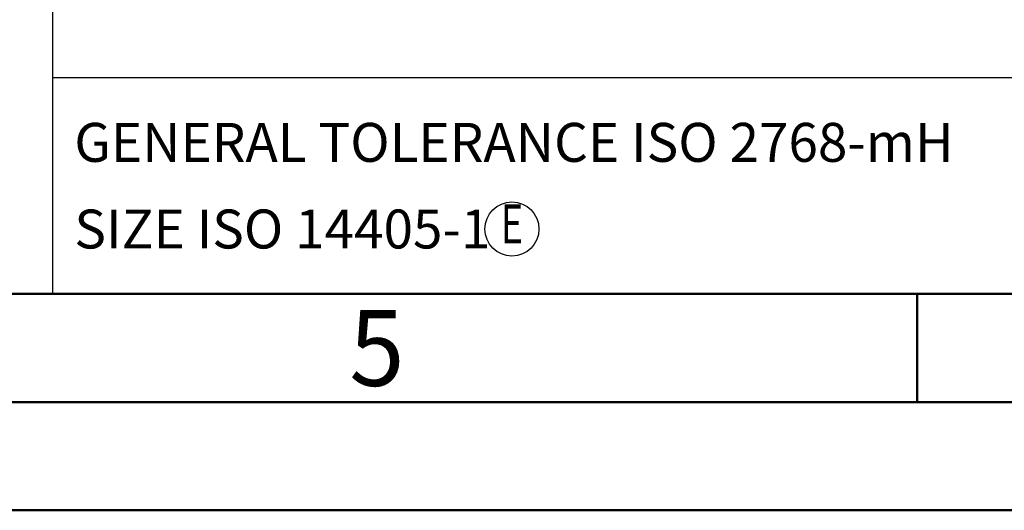
# Model space of a CAD drawing. Units: millimetres. Extents: x 0 to 420, y -1 to 297.
# Drawn here: x 218 to 264, y 0 to 23 of the extents above; entities that cross this region are included whole.
import ezdxf
from ezdxf.enums import TextEntityAlignment as Align

# ---------------------------------------------------------------- set-up
doc = ezdxf.new("R2010")
doc.units = ezdxf.units.MM
doc.layers.get('0').update_dxf_attribs({"linetype": 'CONTINUOUS'})
doc.layers.add('AM_0', color=7, linetype='CONTINUOUS')
doc.layers.add('AM_6', color=2, linetype='CONTINUOUS')
doc.layers.add('AM_BOR', color=7, linetype='CONTINUOUS', lineweight=50)
doc.styles.get("Standard").update_dxf_attribs({"font": 'ISOCP.SHX'})

# ---------------------------------------------------------------- blocks, each defined once
blk = doc.blocks.new('*U33')
at = {"layer": 'AM_0'}
blk.add_lwpolyline([(-70, 0), (0, 0), (0, 40), (-70, 40)], close=True, dxfattribs=at)
blk = doc.blocks.new('A3')
at = {"layer": 'AM_BOR', "color": 1}
blk.add_line((260, 10), (260, 5), dxfattribs=at)
for points in [[(0, 0), (420, 0), (420, 297), (0, 297)], [(410, 287), (23, 287), (23, 10), (410, 10)]]:
    blk.add_lwpolyline(points, close=True, dxfattribs=at)
at = {"layer": 'AM_BOR', "color": 7}
blk.add_lwpolyline([(18, 292), (18, 5), (415, 5), (415, 292)], close=True, dxfattribs=at)
at = {"layer": 'AM_BOR', "color": 2, "width": 0.964286}
blk.add_text('5', height=3.5, dxfattribs=at).set_placement((235, 7.5), align=Align.MIDDLE_CENTER)
blk = doc.blocks.new('*U46')
at = {"layer": 'AM_0', "color": 7}
blk.add_line((0, -40), (0, 0), dxfattribs=at)
at = {"layer": 'AM_0'}
for p, q in [((0, -40), (0, 0)), ((0, -30), (190, -30)), ((190, -40), (0, -40))]:
    blk.add_line(p, q, dxfattribs=at)
at = {"layer": 'AM_0', "color": 3}
blk.add_circle((21.245, -37), 1.25, dxfattribs=at)
at = {"layer": 'AM_0', "color": 2}
for s, p in [('GENERAL TOLERANCE ISO 2768-mH', (0.999, -32.995)), ('SIZE ISO 14405-1', (1, -37))]:
    blk.add_text(s, height=1.8, dxfattribs=at).set_placement(p, align=Align.MIDDLE_LEFT)
at = {"layer": 'AM_0', "color": 2, "width": 0.714286}
blk.add_text('E', height=1.8, dxfattribs=at).set_placement((21.245, -37), align=Align.MIDDLE)
at = {"layer": 'AM_0'}
for tag, p in [('TITLE', (1, -7)), ('MATERIAL_NO', (121, -27))]:
    blk.add_attdef(tag, text='', height=3.5, dxfattribs=at).set_placement(p, align=Align.MIDDLE_LEFT)
at = {"layer": 'AM_6', "width": 0.821429}
blk.add_attdef('DIN_FORMAT', text='', height=2.5, dxfattribs=at).set_placement((185, -7), align=Align.MIDDLE_CENTER)
at = {"layer": 'AM_6'}
for tag, p in [('DRAWING_NO', (121, -17)), ('TECHNICAL_SPEC', (121, -37))]:
    blk.add_attdef(tag, text='', height=2.5, dxfattribs=at).set_placement(p, align=Align.MIDDLE_LEFT)
for tag, p in [('INDEX_NO', (185, -17)), ('APP_DATE', (90, -27)), ('APP_NAME', (110, -27)), ('ORIGIN', (185, -27)), ('SCALE', (110, -37)), ('SHEET_OF_SHEETS', (185, -37))]:
    blk.add_attdef(tag, text='', height=2.5, dxfattribs=at).set_placement(p, align=Align.MIDDLE_CENTER)
blk = doc.blocks.new('MAPAL_FRAME-Model')
for name, p in [('A3', (0, 0)), ('*U33', (220, 10)), ('*U46', (220, 50))]:
    blk.add_blockref(name, p)

msp = doc.modelspace()

# ---------------------------------------------------------------- block references
at = {"layer": 'AM_0'}
msp.add_blockref('MAPAL_FRAME-Model', (0, 0), dxfattribs=at)

doc.saveas('drawing.dxf')
